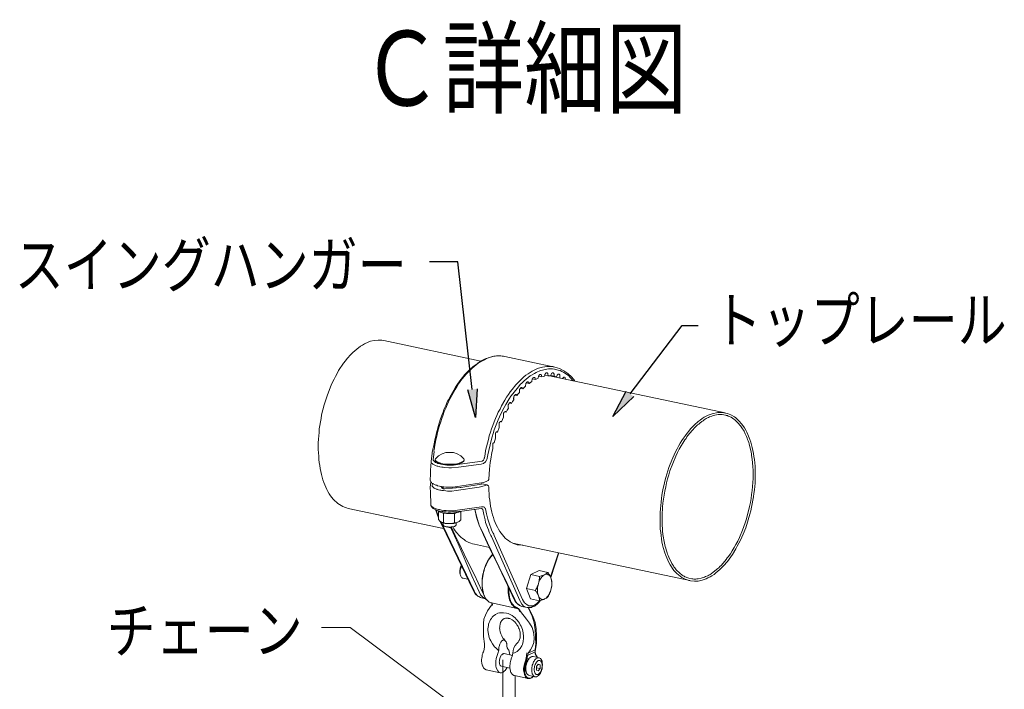
# Model space of a CAD drawing. Extents: x 0 to 8400, y 0 to 5940.
# Drawn here: x 6862 to 7652, y 2418 to 2955 of the extents above; entities that cross this region are included whole.
import ezdxf
from ezdxf.enums import TextEntityAlignment as Align

# ---------------------------------------------------------------- set-up
doc = ezdxf.new("R2010")
doc.units = 0
doc.header["$LTSCALE"] = 10
doc.header["$MEASUREMENT"] = 0
doc.layers.add('D-STR', color=1, linetype='CONTINUOUS', lineweight=15)
doc.layers.add('D-STR-HTXT', color=7, linetype='CONTINUOUS')
doc.layers.add('D-TTL-TXT', color=7, linetype='CONTINUOUS')
doc.styles.add('STYLE_1.8', font='romans.shx', dxfattribs={"width": 0.8, "height": 1.8, "bigfont": 'bigfont.shx'})
doc.styles.add('STYLE_3.0', font='romans.shx', dxfattribs={"width": 0.8, "height": 3, "bigfont": 'bigfont.shx'})

msp = doc.modelspace()

# ---------------------------------------------------------------- hatches: boundary and pattern name
at = {"layer": 'D-STR-HTXT'}
for points in [[(7228.66, 2659.1), (7227.45, 2636.14), (7221.15, 2658.29)], [(7354.49, 2652.88), (7337.62, 2637.03), (7348.39, 2657.35)]]:
    msp.add_hatch(color=256, dxfattribs=at).paths.add_polyline_path(points)

# ---------------------------------------------------------------- linework, layer by layer
at = {"layer": 'D-STR', "lineweight": 9}
for points in [[(7153.77, 2697.78), (7152.25, 2698.12), (7150.72, 2698.29), (7149.2, 2698.29), (7146.15, 2697.95), (7143.1, 2697.28), (7141.41, 2696.6), (7138.36, 2695.24), (7136.67, 2694.23), (7135.14, 2693.38), (7132.1, 2691.01), (7129.05, 2688.3), (7127.53, 2686.78), (7124.48, 2683.39), (7123.12, 2681.7), (7121.6, 2679.83), (7117.54, 2673.74), (7116.35, 2671.54), (7115.16, 2669.17), (7113.98, 2666.96), (7112.79, 2664.43), (7111.61, 2662.06), (7108.56, 2654.43), (7106.02, 2646.31), (7103.99, 2638.18), (7103.48, 2635.3), (7102.97, 2632.59), (7102.63, 2629.71), (7102.13, 2627), (7101.96, 2624.12), (7101.62, 2621.41), (7101.45, 2618.71), (7101.28, 2615.83), (7101.28, 2610.58), (7101.62, 2605.16), (7101.79, 2602.62), (7102.13, 2600.08), (7102.46, 2597.71), (7102.8, 2595.34), (7103.82, 2590.6), (7104.33, 2588.39), (7105, 2586.19), (7105.68, 2584.16), (7106.53, 2582.13), (7108.22, 2578.4), (7109.07, 2576.71), (7110.08, 2575.02), (7111.1, 2573.49), (7112.29, 2572.14), (7113.3, 2570.78), (7114.49, 2569.43), (7115.84, 2568.41), (7117.03, 2567.23), (7118.38, 2566.38), (7119.57, 2565.53), (7121.09, 2564.86), (7122.44, 2564.18), (7123.8, 2563.84), (7125.32, 2563.33)], [(7153.77, 2697.78), (7231.67, 2681.36)], [(7250.97, 2685.08), (7249.95, 2685.25), (7249.28, 2685.42), (7248.77, 2685.42), (7247.75, 2685.59), (7244.37, 2685.59), (7243.18, 2685.42), (7242.67, 2685.42), (7242.16, 2685.25), (7240.98, 2685.08), (7238.61, 2684.41), (7237.59, 2684.07), (7236.41, 2683.56), (7235.22, 2683.22), (7234.21, 2682.71), (7233.02, 2682.03), (7231.84, 2681.53), (7230.82, 2680.85), (7229.63, 2680), (7228.62, 2679.33), (7226.25, 2677.63), (7225.23, 2676.79), (7224.21, 2675.77), (7223.03, 2674.92), (7222.01, 2673.74), (7219.98, 2671.71), (7218.97, 2670.52), (7217.78, 2669.33), (7216.93, 2668.15), (7215.92, 2666.8), (7214.9, 2665.61), (7212.87, 2662.9), (7212.02, 2661.38), (7211.01, 2660.02), (7206.77, 2652.4), (7205.93, 2650.71), (7205.08, 2649.18), (7203.56, 2645.8), (7202.71, 2644.11), (7202.03, 2642.24), (7201.36, 2640.55), (7200.68, 2638.69), (7199.32, 2635.13), (7198.14, 2631.57), (7197.12, 2627.85), (7196.61, 2625.82), (7196.11, 2623.96), (7195.26, 2620.23), (7194.75, 2618.2), (7194.41, 2616.33), (7193.74, 2612.44)], [(7244.54, 2685.59), (7243.01, 2685.25), (7241.32, 2685.08), (7237.93, 2684.07), (7236.24, 2683.39), (7234.54, 2682.54), (7233.02, 2681.7), (7229.63, 2679.66), (7227.94, 2678.48), (7226.25, 2677.13), (7224.72, 2675.6), (7223.03, 2674.08), (7219.81, 2670.86), (7216.76, 2667.13), (7215.24, 2665.1), (7213.89, 2663.07), (7212.36, 2660.87), (7211.01, 2658.67), (7208.3, 2653.93), (7207.11, 2651.39), (7205.76, 2648.85), (7204.57, 2646.31), (7203.56, 2643.77), (7202.37, 2641.06), (7201.36, 2638.35), (7200.34, 2635.47), (7199.49, 2632.76), (7198.48, 2629.88), (7197.8, 2627), (7196.95, 2624.12), (7196.27, 2621.08), (7195.6, 2618.2), (7195.09, 2615.32), (7194.58, 2612.27)], [(7250.97, 2685.08), (7249.44, 2685.42), (7247.75, 2685.59)], [(7290.93, 2676.62), (7250.97, 2685.08)], [(7290.93, 2676.62), (7289.41, 2676.95), (7287.71, 2677.13), (7284.5, 2677.13), (7282.97, 2676.79), (7281.28, 2676.62), (7277.89, 2675.6), (7276.2, 2674.92), (7274.51, 2674.08), (7272.98, 2673.23), (7269.6, 2671.2), (7267.9, 2670.01), (7266.21, 2668.66), (7264.69, 2667.13), (7262.99, 2665.61), (7259.77, 2662.39), (7256.73, 2658.67), (7255.2, 2656.63), (7253.85, 2654.6), (7252.32, 2652.4), (7250.97, 2650.2), (7248.26, 2645.46), (7247.07, 2642.92), (7245.72, 2640.38), (7244.54, 2637.84), (7243.52, 2635.3), (7242.33, 2632.59), (7241.32, 2629.88), (7240.3, 2627), (7239.45, 2624.29), (7238.44, 2621.41), (7237.76, 2618.53), (7236.91, 2615.66), (7236.24, 2612.61), (7235.56, 2609.73), (7235.05, 2606.85), (7234.54, 2603.8)], [(7305.83, 2665.61), (7303.46, 2668.32), (7302.28, 2669.51), (7299.57, 2671.54), (7298.21, 2672.38), (7296.69, 2673.06), (7295.34, 2673.74), (7293.81, 2674.25), (7290.76, 2674.92), (7289.24, 2675.09), (7286.02, 2675.09), (7284.5, 2674.92), (7281.11, 2674.25), (7279.59, 2673.74), (7276.2, 2672.38), (7274.68, 2671.54), (7271.29, 2669.51), (7269.77, 2668.32), (7268.07, 2666.96), (7266.55, 2665.61), (7264.85, 2664.09), (7263.33, 2662.56), (7261.81, 2660.87), (7257.24, 2655.28), (7255.88, 2653.25), (7254.36, 2651.05), (7251.65, 2646.65), (7250.46, 2644.27), (7249.11, 2641.9), (7246.74, 2636.82), (7245.72, 2634.28), (7244.54, 2631.74), (7242.5, 2626.33), (7241.66, 2623.45), (7240.81, 2620.74), (7239.96, 2617.86), (7237.25, 2606.34), (7236.74, 2603.46)], [(7280.6, 2668.66), (7280.6, 2669.17), (7280.43, 2669.67), (7280.43, 2670.01), (7280.26, 2670.35), (7279.93, 2670.69), (7279.08, 2670.69), (7278.57, 2670.18), (7278.4, 2669.84), (7278.06, 2669.51), (7277.89, 2669.17), (7277.89, 2668.66), (7277.72, 2668.15), (7277.72, 2667.64)], [(7285.51, 2669.67), (7285.68, 2670.01), (7285.51, 2670.52), (7285.51, 2670.86), (7285.34, 2671.37), (7285.34, 2671.54), (7285.01, 2671.88), (7284.84, 2671.88), (7284.67, 2672.05), (7284.33, 2672.05), (7283.99, 2671.88), (7283.48, 2671.37), (7283.31, 2671.03), (7283.14, 2670.69), (7282.97, 2670.18), (7282.8, 2669.67), (7282.8, 2669.33), (7281.62, 2669), (7280.6, 2668.66)], [(7285.51, 2669.67), (7282.97, 2670.18)], [(7287.71, 2669.67), (7285.51, 2669.67)], [(7286.87, 2669.67), (7427.75, 2639.87)], [(7290.42, 2669.33), (7290.42, 2669.84), (7290.59, 2670.18), (7290.42, 2670.69), (7290.42, 2671.03), (7290.09, 2671.71), (7289.75, 2672.05), (7289.24, 2672.05), (7288.9, 2671.88), (7288.73, 2671.54), (7288.39, 2671.37), (7288.22, 2671.03), (7288.05, 2670.52), (7287.88, 2670.18), (7287.71, 2669.67)], [(7292.46, 2668.83), (7287.71, 2669.84)], [(7290.42, 2669.33), (7287.88, 2669.84)], [(7307.02, 2665.44), (7304.65, 2668.49), (7301.6, 2671.37), (7298.38, 2673.57), (7294.83, 2675.43), (7290.93, 2676.62)], [(7295, 2667.98), (7295.17, 2668.32), (7295.17, 2669.67), (7295, 2670.01), (7295, 2670.35), (7294.83, 2670.69), (7294.49, 2670.86), (7293.81, 2670.86), (7293.47, 2670.69), (7293.3, 2670.35), (7292.96, 2670.01), (7292.63, 2669.33), (7292.46, 2668.83)], [(7270.44, 2663.41), (7270.27, 2663.75), (7270.27, 2664.25), (7270.1, 2664.43), (7269.77, 2664.59), (7269.6, 2664.76), (7269.09, 2664.76), (7268.92, 2664.59), (7268.58, 2664.43), (7268.41, 2664.25), (7268.07, 2663.75), (7267.9, 2663.41), (7267.73, 2662.9), (7267.73, 2662.56), (7267.56, 2662.06), (7267.56, 2661.21)], [(7270.44, 2663.41), (7268.07, 2663.92)], [(7275.52, 2666.63), (7275.35, 2667.13), (7275.35, 2667.47), (7275.18, 2667.81), (7275.01, 2667.98), (7274.84, 2668.32), (7274, 2668.32), (7273.83, 2668.15), (7273.49, 2667.98), (7273.15, 2667.3), (7272.98, 2666.8), (7272.81, 2666.46), (7272.64, 2665.95), (7272.64, 2664.93), (7271.46, 2664.25), (7270.44, 2663.41)], [(7275.52, 2666.63), (7272.98, 2667.13)], [(7277.72, 2667.64), (7276.54, 2667.13), (7275.52, 2666.63)], [(7280.6, 2668.66), (7278.06, 2669.33)], [(7292.46, 2668.83), (7291.44, 2669.17), (7290.42, 2669.33)], [(7299.57, 2666.96), (7299.57, 2667.3), (7299.4, 2667.81), (7299.4, 2667.98), (7299.23, 2668.32), (7298.89, 2668.49), (7298.21, 2668.49), (7298.04, 2668.32), (7297.71, 2668.15), (7297.54, 2667.81), (7297.2, 2667.47)], [(7260.62, 2653.76), (7260.45, 2654.1), (7260.28, 2654.43), (7260.11, 2654.6), (7259.44, 2654.6), (7259.1, 2654.43), (7258.93, 2654.1), (7258.59, 2653.93), (7258.42, 2653.42), (7258.25, 2653.08), (7258.08, 2652.57), (7258.08, 2652.06), (7257.91, 2651.73), (7257.91, 2651.22), (7258.08, 2650.88), (7258.08, 2650.37)], [(7260.62, 2653.76), (7258.93, 2654.1)], [(7262.65, 2656.3), (7261.64, 2655.11), (7260.62, 2653.76)], [(7265.36, 2659.18), (7265.36, 2659.51), (7265.19, 2659.85), (7265.02, 2660.02), (7264.69, 2660.19), (7264.01, 2660.19), (7263.67, 2659.85), (7263.5, 2659.68), (7263.33, 2659.35), (7262.99, 2659.01), (7262.82, 2658.5), (7262.82, 2657.99), (7262.65, 2657.65), (7262.65, 2656.3)], [(7265.36, 2659.18), (7263.33, 2659.51)], [(7267.56, 2661.21), (7266.55, 2660.19), (7265.36, 2659.18)], [(7256.22, 2647.49), (7256.05, 2647.83), (7255.88, 2648), (7255.54, 2648.17), (7255.03, 2648.17), (7254.86, 2648), (7254.53, 2647.83), (7254.36, 2647.49), (7254.02, 2647.15), (7253.85, 2646.65), (7253.68, 2646.31), (7253.68, 2645.8), (7253.51, 2645.29), (7253.51, 2644.44), (7253.85, 2643.77)], [(7256.22, 2647.49), (7254.7, 2647.83)], [(7258.08, 2650.37), (7257.07, 2649.02), (7256.22, 2647.49)], [(7251.98, 2640.55), (7251.65, 2640.89), (7251.14, 2640.89), (7250.8, 2640.72), (7250.63, 2640.55), (7250.29, 2640.38), (7250.12, 2640.04), (7249.95, 2639.53)], [(7249.95, 2639.53), (7249.95, 2636.32)], [(7251.98, 2640.55), (7250.8, 2640.72)], [(7253.85, 2643.77), (7252.83, 2642.07), (7251.98, 2640.55)], [(7375.43, 2557.24), (7375.43, 2549.28), (7375.6, 2546.57), (7375.94, 2544.03), (7376.28, 2541.49), (7376.61, 2538.95), (7376.95, 2536.58), (7377.46, 2534.21), (7377.97, 2532.01), (7379.32, 2527.6), (7380, 2525.57), (7380.85, 2523.54), (7382.54, 2519.81), (7383.56, 2518.12), (7386.61, 2513.55), (7387.79, 2512.19), (7388.98, 2511.01), (7390.33, 2509.99), (7391.52, 2508.98), (7392.87, 2507.96), (7395.58, 2506.61), (7397.1, 2506.1), (7398.46, 2505.59), (7399.98, 2505.25), (7403.03, 2504.91), (7404.55, 2504.91), (7406.08, 2505.08), (7409.13, 2505.76), (7410.82, 2506.27), (7412.34, 2506.78), (7413.87, 2507.62), (7415.56, 2508.47), (7417.09, 2509.32), (7418.78, 2510.33), (7420.3, 2511.52), (7423.35, 2514.23), (7426.4, 2517.27), (7429.45, 2520.66), (7432.16, 2524.39), (7433.51, 2526.42), (7436.22, 2530.82), (7437.41, 2533.02), (7438.76, 2535.39), (7439.94, 2537.76), (7440.96, 2540.13), (7442.15, 2542.67), (7444.18, 2547.76), (7447.57, 2558.59), (7448.24, 2561.3), (7448.92, 2564.18), (7449.43, 2566.89), (7449.94, 2569.77), (7450.44, 2572.48), (7450.78, 2575.35), (7451.12, 2578.06), (7451.46, 2580.94), (7451.63, 2583.65), (7451.8, 2586.53), (7451.8, 2594.66), (7451.63, 2597.2), (7451.46, 2599.91), (7451.12, 2602.45), (7450.78, 2604.99), (7450.44, 2607.36), (7449.94, 2609.73), (7449.43, 2612.1), (7448.92, 2614.3), (7448.24, 2616.5), (7447.57, 2618.53), (7445.87, 2622.6), (7445.03, 2624.46), (7444.18, 2626.15), (7443.16, 2627.85), (7441.13, 2630.9), (7438.76, 2633.61), (7437.57, 2634.62), (7436.22, 2635.81), (7435.04, 2636.66), (7432.33, 2638.35), (7430.8, 2638.85), (7429.45, 2639.36), (7427.92, 2639.7), (7426.57, 2640.04), (7425.04, 2640.21), (7421.83, 2640.21), (7417.25, 2639.19), (7415.56, 2638.69), (7414.04, 2638.01), (7412.51, 2637.16), (7410.82, 2636.32), (7409.3, 2635.3), (7407.6, 2634.11), (7406.08, 2632.93), (7403.03, 2630.22), (7399.98, 2627.17), (7398.46, 2625.31), (7397.1, 2623.62), (7395.75, 2621.75), (7394.23, 2619.72), (7392.87, 2617.69), (7391.69, 2615.49), (7390.33, 2613.29), (7389.14, 2611.08), (7387.96, 2608.71), (7386.77, 2606.17), (7385.59, 2603.8), (7383.56, 2598.72), (7382.54, 2596.01), (7381.7, 2593.47), (7380, 2588.05), (7379.32, 2585.18), (7378.65, 2582.47), (7377.97, 2579.59), (7377.46, 2576.88), (7376.95, 2574), (7376.61, 2571.29), (7376.28, 2568.41), (7375.94, 2565.7), (7375.77, 2562.83), (7375.6, 2560.12), (7375.43, 2557.24)], [(7377.12, 2557.75), (7377.12, 2551.48), (7377.46, 2545.38), (7377.8, 2542.33), (7378.14, 2539.63), (7378.48, 2538.1), (7378.65, 2536.75), (7379.66, 2532.68), (7380, 2531.5), (7380.34, 2530.14), (7381.02, 2527.77), (7381.53, 2526.59), (7381.86, 2525.4), (7382.37, 2524.22), (7384.91, 2519.14), (7385.42, 2518.29), (7386.1, 2517.27), (7386.61, 2516.43), (7387.28, 2515.58), (7387.96, 2514.9), (7388.47, 2514.06), (7391.18, 2511.35), (7393.21, 2509.82), (7394.06, 2509.32), (7394.73, 2508.98), (7395.41, 2508.47), (7396.26, 2508.13), (7396.94, 2507.79), (7397.78, 2507.62), (7398.46, 2507.28), (7401, 2506.78), (7401.68, 2506.78), (7402.52, 2506.61), (7404.22, 2506.61), (7405.06, 2506.78), (7405.91, 2506.78), (7408.45, 2507.28), (7410.14, 2507.96), (7410.99, 2508.13), (7412.01, 2508.64), (7413.7, 2509.32), (7414.54, 2509.82), (7415.56, 2510.33), (7416.41, 2510.84), (7418.1, 2512.19), (7419.12, 2512.87), (7420.81, 2514.23), (7421.66, 2515.07), (7422.5, 2515.75), (7423.52, 2516.6), (7424.37, 2517.61), (7426.06, 2519.31), (7428.6, 2522.36), (7429.28, 2523.54), (7430.12, 2524.55), (7431.82, 2526.93), (7433.34, 2529.3), (7434.87, 2531.84), (7436.22, 2534.38), (7437.74, 2537.09), (7439.1, 2539.96), (7441.47, 2545.72), (7442.65, 2548.77), (7443.67, 2551.82), (7444.69, 2555.03), (7447.23, 2564.69), (7447.9, 2567.91), (7448.41, 2571.12), (7448.92, 2574.51), (7449.43, 2577.73), (7449.6, 2580.94), (7449.94, 2584.16), (7450.11, 2587.38), (7450.11, 2593.64), (7449.94, 2596.86), (7449.6, 2599.74), (7449.43, 2602.79), (7448.92, 2605.67), (7448.75, 2607.02), (7448.41, 2608.38), (7448.24, 2609.73), (7447.23, 2613.79), (7446.89, 2614.98), (7446.55, 2616.16), (7446.04, 2617.35), (7445.7, 2618.53), (7445.2, 2619.72), (7444.86, 2620.91), (7444.35, 2621.92), (7443.84, 2623.11), (7442.82, 2625.14), (7442.32, 2625.99), (7441.64, 2627), (7441.13, 2627.85), (7440.45, 2628.7), (7439.94, 2629.54), (7439.27, 2630.39), (7438.59, 2631.07), (7438.08, 2631.74), (7436.05, 2633.78), (7435.37, 2634.28), (7434.53, 2634.79), (7432.5, 2636.32), (7431.65, 2636.66), (7430.97, 2636.99), (7430.12, 2637.33), (7429.45, 2637.67), (7428.6, 2637.84), (7427.92, 2638.01), (7425.38, 2638.52), (7422.17, 2638.52), (7417.93, 2637.67), (7416.92, 2637.33), (7415.22, 2636.66), (7414.38, 2636.15), (7413.53, 2635.81), (7412.51, 2635.3), (7410.82, 2634.28), (7409.97, 2633.61), (7408.96, 2633.1), (7407.26, 2631.74), (7406.42, 2630.9), (7405.57, 2630.22), (7404.55, 2629.37), (7402.86, 2627.68), (7402.01, 2626.66), (7401.17, 2625.82), (7397.78, 2621.75), (7396.94, 2620.57), (7396.26, 2619.38), (7395.41, 2618.37), (7390.84, 2610.75), (7389.48, 2608.04), (7388.13, 2605.16), (7385.76, 2599.4), (7383.39, 2593.31), (7382.54, 2590.09), (7381.53, 2587.04), (7380.68, 2583.82), (7380, 2580.61), (7379.32, 2577.22), (7378.31, 2570.78), (7377.8, 2567.4), (7377.46, 2564.18), (7377.12, 2557.75)], [(7249.95, 2636.32), (7249.11, 2634.62), (7248.26, 2632.76), (7247.92, 2633.1), (7247.58, 2633.1), (7247.24, 2632.76), (7246.91, 2632.59), (7246.74, 2632.25), (7246.4, 2631.91)], [(7246.4, 2631.91), (7246.4, 2628.19)], [(7248.26, 2632.76), (7247.41, 2632.93)], [(7245.04, 2624.46), (7244.87, 2624.63), (7244.37, 2624.63), (7244.03, 2624.46), (7243.86, 2624.12), (7243.52, 2623.78)], [(7243.52, 2623.78), (7243.52, 2619.72)], [(7245.04, 2624.46), (7244.54, 2624.63)], [(7246.4, 2628.19), (7245.04, 2624.46)], [(7242.5, 2615.83), (7241.66, 2615.83), (7241.49, 2615.49), (7241.32, 2615.32)], [(7241.32, 2615.32), (7241.32, 2610.92)], [(7243.52, 2619.72), (7243.01, 2617.86), (7242.5, 2615.83)], [(7191.87, 2601.09), (7192.55, 2607.36)], [(7193.74, 2612.44), (7193.57, 2611.76), (7192.55, 2608.21)], [(7192.55, 2607.36), (7192.55, 2608.21)], [(7194.24, 2608.71), (7193.57, 2602.45)], [(7194.41, 2611.59), (7194.07, 2609.56), (7194.24, 2608.71)], [(7194.41, 2611.59), (7194.41, 2611.93), (7194.58, 2612.27)], [(7217.78, 2603.3), (7215.58, 2605.5), (7212.7, 2607.02), (7209.82, 2608.04), (7206.77, 2608.21), (7203.56, 2608.04), (7200.68, 2607.02), (7197.8, 2605.5), (7195.6, 2603.3)], [(7241.32, 2610.92), (7240.64, 2608.21), (7239.62, 2602.79), (7239.29, 2600.08), (7238.95, 2597.37), (7238.61, 2594.83), (7238.1, 2586.7)], [(7191.03, 2586.53), (7191.2, 2590.09), (7191.36, 2593.81), (7191.7, 2597.37), (7191.87, 2600.75)], [(7191.87, 2601.09), (7191.87, 2600.25), (7192.21, 2599.57), (7192.55, 2599.4), (7193.23, 2598.72), (7193.74, 2598.55), (7194.24, 2598.22), (7194.75, 2598.05), (7195.26, 2597.71), (7195.94, 2597.54), (7196.61, 2597.2), (7197.29, 2597.03), (7198.14, 2596.86), (7198.81, 2596.69), (7200.51, 2596.35), (7201.52, 2596.35), (7202.37, 2596.18), (7206.1, 2595.84), (7208.13, 2595.84), (7213.72, 2596.35)], [(7193.57, 2602.45), (7193.57, 2601.94), (7193.74, 2601.6), (7193.9, 2601.43), (7194.07, 2601.09), (7194.41, 2600.93), (7194.75, 2600.59), (7195.09, 2600.42), (7195.43, 2600.08), (7196.44, 2599.74), (7197.12, 2599.4), (7197.63, 2599.23), (7199.66, 2598.72), (7201.19, 2598.38), (7202.71, 2598.22), (7204.4, 2598.05), (7209.65, 2598.05), (7213.04, 2598.38)], [(7195.6, 2603.3), (7195.26, 2602.96), (7195.09, 2602.62)], [(7195.09, 2602.62), (7195.09, 2601.77), (7195.26, 2601.43), (7195.6, 2600.93), (7196.61, 2600.25), (7197.12, 2600.08), (7197.97, 2599.74), (7198.64, 2599.4), (7199.66, 2599.23), (7200.51, 2599.06), (7201.52, 2598.72), (7202.71, 2598.72), (7203.73, 2598.56), (7204.91, 2598.56), (7206.1, 2598.38), (7208.47, 2598.38), (7209.65, 2598.56), (7210.67, 2598.72), (7211.85, 2598.72), (7212.87, 2599.06), (7213.72, 2599.23), (7214.73, 2599.4), (7215.41, 2599.74), (7216.26, 2599.91), (7217.78, 2600.93), (7218.12, 2601.26), (7218.29, 2601.77), (7218.29, 2602.62)], [(7195.09, 2602.28), (7195.43, 2601.6), (7196.11, 2600.93), (7196.61, 2600.59), (7197.97, 2599.91), (7198.81, 2599.74), (7199.66, 2599.4), (7202.71, 2598.89), (7203.9, 2598.72), (7209.65, 2598.72), (7210.84, 2598.89), (7213.89, 2599.4), (7214.73, 2599.74), (7215.41, 2599.91), (7216.26, 2600.25), (7217.78, 2601.26), (7218.12, 2601.6), (7218.29, 2601.94)], [(7213.04, 2598.38), (7230.99, 2600.93)], [(7213.72, 2596.35), (7231.84, 2598.89)], [(7218.12, 2603.13), (7217.78, 2603.3)], [(7218.29, 2602.62), (7218.12, 2603.13)], [(7230.99, 2600.93), (7232.68, 2601.26)], [(7231.84, 2598.89), (7233.7, 2599.4)], [(7232.68, 2601.26), (7233.7, 2601.94), (7234.37, 2603.13)], [(7233.7, 2599.4), (7235.56, 2600.59), (7236.58, 2602.45)], [(7234.37, 2603.13), (7234.37, 2603.46), (7234.54, 2603.8)], [(7236.58, 2602.45), (7236.74, 2602.96), (7236.74, 2603.46)], [(7212.87, 2580.94), (7211.18, 2580.61), (7209.31, 2580.43), (7203.73, 2580.43), (7202.03, 2580.61), (7200.17, 2580.94), (7199.32, 2580.94), (7198.64, 2581.11), (7196.95, 2581.45), (7196.27, 2581.79), (7195.6, 2581.96), (7195.09, 2582.13), (7194.41, 2582.47), (7193.9, 2582.81), (7193.4, 2582.98), (7193.06, 2583.15), (7192.89, 2583.31), (7192.38, 2583.65), (7192.04, 2584.16), (7191.7, 2584.5), (7191.36, 2585.01), (7191.03, 2586.02), (7191.03, 2586.53)], [(7191.53, 2584.67), (7191.03, 2580.1), (7191.03, 2579.93)], [(7192.72, 2581.62), (7192.89, 2583.31)], [(7212.87, 2580.94), (7233.7, 2584.16)], [(7232, 2582.81), (7215.75, 2579.93)], [(7232, 2582.81), (7232.34, 2582.98), (7232.68, 2582.98)], [(7236.58, 2582.13), (7232.68, 2582.98)], [(7233.7, 2584.16), (7236.07, 2584.84), (7236.91, 2585.35)], [(7236.91, 2585.35), (7237.59, 2585.68), (7237.76, 2585.86), (7237.93, 2586.19), (7238.1, 2586.36), (7238.1, 2586.7)], [(7238.1, 2586.7), (7238.27, 2586.7)], [(7191.7, 2566.38), (7191.53, 2569.6), (7191.36, 2572.98), (7191.2, 2576.37), (7191.03, 2579.93)], [(7192.72, 2581.62), (7192.72, 2581.11), (7192.89, 2580.77), (7193.06, 2580.61), (7193.9, 2579.76), (7194.24, 2579.59), (7194.75, 2579.25), (7196.27, 2578.74), (7196.78, 2578.4), (7198.81, 2577.9), (7199.49, 2577.9), (7200.34, 2577.73), (7201.86, 2577.56), (7203.56, 2577.39), (7205.08, 2577.22), (7208.47, 2577.22), (7211.85, 2577.56), (7230.48, 2580.27)], [(7200.68, 2579.59), (7199.83, 2580.94)], [(7200.68, 2579.59), (7200.85, 2579.42), (7201.02, 2579.42), (7201.19, 2579.25), (7201.35, 2579.25), (7201.69, 2579.08), (7202.71, 2579.08)], [(7200.85, 2580.77), (7200.85, 2579.42)], [(7201.35, 2579.25), (7201.35, 2580.77), (7201.52, 2579.76)], [(7201.52, 2580.61), (7201.52, 2579.25)], [(7215.24, 2579.93), (7202.71, 2579.08)], [(7211.85, 2580.77), (7211.85, 2579.76)], [(7215.24, 2579.93), (7215.75, 2579.93)], [(7230.48, 2580.27), (7235.39, 2581.62)], [(7238.1, 2580.27), (7237.76, 2581.45), (7236.58, 2582.13), (7235.39, 2581.62)], [(7238.1, 2580.27), (7238.1, 2577.56), (7238.27, 2575.02), (7238.44, 2572.31), (7238.78, 2569.77), (7239.12, 2567.4), (7239.45, 2565.03), (7240.47, 2560.28), (7241.15, 2558.08), (7241.83, 2556.05), (7242.5, 2553.85), (7243.18, 2551.99), (7244.03, 2550.13), (7245.04, 2548.26), (7245.89, 2546.57), (7246.91, 2544.88), (7247.92, 2543.52), (7249.11, 2542), (7250.12, 2540.81), (7251.31, 2539.46), (7252.66, 2538.44), (7253.85, 2537.43), (7255.2, 2536.58), (7257.91, 2535.22), (7259.44, 2534.72), (7260.79, 2534.21), (7265.36, 2533.7)], [(7125.32, 2563.33), (7201.86, 2547.25)], [(7212.7, 2560.62), (7211.01, 2560.46), (7209.14, 2560.46), (7207.45, 2560.28), (7205.59, 2560.28), (7203.9, 2560.46), (7202.03, 2560.62), (7201.19, 2560.79), (7200.51, 2560.79), (7198.81, 2561.13), (7196.78, 2561.64), (7196.11, 2561.98), (7195.6, 2562.15), (7194.92, 2562.49), (7194.41, 2562.65), (7193.4, 2563.33), (7192.38, 2564.35), (7192.04, 2564.86), (7191.87, 2565.03), (7191.87, 2565.36), (7191.7, 2565.53), (7191.7, 2566.38)], [(7213.04, 2561.81), (7211.34, 2561.64), (7209.48, 2561.47), (7205.76, 2561.47), (7203.9, 2561.64), (7202.03, 2561.64), (7200.17, 2561.98), (7199.32, 2562.15), (7198.64, 2562.32), (7197.8, 2562.49), (7195.77, 2562.99), (7195.09, 2563.33), (7194.58, 2563.5), (7193.9, 2563.67), (7193.57, 2564.01), (7193.06, 2564.35), (7192.72, 2564.52), (7191.87, 2565.36), (7191.7, 2565.7)], [(7195.26, 2562.32), (7197.8, 2555.71)], [(7195.94, 2561.98), (7196.44, 2560.28), (7197.8, 2556.9)], [(7197.46, 2561.47), (7197.8, 2561.13), (7198.14, 2560.96), (7199.15, 2560.28), (7200.51, 2559.95), (7201.35, 2559.61), (7202.2, 2559.44), (7203.22, 2559.44), (7204.06, 2559.27), (7205.08, 2559.27), (7206.1, 2559.1), (7207.11, 2559.1), (7208.13, 2559.27), (7209.14, 2559.27), (7210.16, 2559.44), (7211.01, 2559.44), (7211.85, 2559.61), (7212.7, 2559.95), (7214.05, 2560.28)], [(7197.8, 2561.3), (7197.8, 2554.36)], [(7201.19, 2559.78), (7201.36, 2559.44), (7201.69, 2559.1)], [(7201.69, 2559.1), (7203.05, 2559.44)], [(7201.69, 2559.1), (7201.69, 2551.82)], [(7209.31, 2559.27), (7209.82, 2559.1), (7210.67, 2558.93), (7211.34, 2559.61)], [(7215.58, 2561.13), (7215.58, 2554.02), (7214.9, 2553.34), (7214.22, 2552.83), (7213.72, 2552.5), (7213.04, 2552.16), (7212.53, 2551.99), (7211.85, 2551.82), (7211.34, 2551.65), (7210.67, 2551.65)], [(7212.7, 2560.62), (7229.97, 2562.99)], [(7213.04, 2561.81), (7230.48, 2564.18)], [(7214.06, 2560.28), (7214.06, 2560.96)], [(7214.73, 2560.62), (7214.06, 2560.79)], [(7214.73, 2560.62), (7215.07, 2560.79), (7215.41, 2561.13)], [(7214.73, 2560.96), (7214.73, 2560.62)], [(7226.76, 2562.65), (7228.28, 2556.22), (7230.31, 2549.95), (7233.02, 2543.86)], [(7226.92, 2562.65), (7228.45, 2556.22), (7230.48, 2549.79), (7233.19, 2543.86)], [(7229.97, 2562.99), (7231.84, 2563.33), (7232.17, 2563.33)], [(7230.48, 2564.18), (7232.34, 2564.52)], [(7233.19, 2562.49), (7232.85, 2562.99), (7232.17, 2563.33)], [(7232.34, 2564.52), (7233.87, 2564.52), (7234.37, 2564.35), (7234.71, 2564.18), (7234.88, 2563.84), (7235.22, 2563.33), (7235.39, 2562.99)], [(7233.19, 2562.49), (7234.04, 2558.42)], [(7235.39, 2562.99), (7236.24, 2558.93)], [(7201.69, 2551.82), (7201.19, 2551.99), (7200.68, 2551.99), (7200.17, 2552.16), (7199.66, 2552.5), (7199.32, 2552.83), (7198.81, 2553.17), (7197.97, 2554.02), (7197.8, 2554.36)], [(7200.68, 2549.45), (7198.81, 2553.17)], [(7199.66, 2552.5), (7200.68, 2550.63)], [(7199.83, 2551.14), (7200.17, 2550.8), (7200.34, 2550.8), (7200.68, 2550.63)], [(7200.34, 2552.16), (7200.17, 2552.16)], [(7200.34, 2552.16), (7200.85, 2551.99), (7201.52, 2551.65), (7202.37, 2551.48), (7203.05, 2551.31), (7203.9, 2551.31), (7204.74, 2551.14), (7208.47, 2551.14), (7209.31, 2551.31), (7210.16, 2551.31), (7211.01, 2551.48), (7211.68, 2551.65), (7212.36, 2551.99), (7213.04, 2552.16)], [(7201.52, 2551.65), (7201.52, 2549.79), (7201.69, 2549.45), (7202.37, 2549.11), (7202.88, 2548.77), (7203.39, 2548.77), (7204.74, 2548.43), (7205.59, 2548.43), (7206.27, 2548.26), (7207.11, 2548.26), (7207.79, 2548.43), (7208.47, 2548.43), (7209.31, 2548.6), (7209.82, 2548.6), (7210.5, 2548.77), (7210.84, 2549.11), (7211.34, 2549.28), (7211.51, 2549.45), (7211.68, 2549.79), (7211.85, 2549.95)], [(7205.08, 2551.14), (7204.06, 2551.31), (7202.88, 2551.48), (7202.37, 2551.65), (7201.69, 2551.82)], [(7210.67, 2551.65), (7209.99, 2551.48), (7209.31, 2551.48), (7208.3, 2551.31), (7207.11, 2551.14)], [(7210.67, 2558.93), (7210.67, 2551.65)], [(7211.85, 2551.82), (7211.85, 2549.95)], [(7213.04, 2552.16), (7213.21, 2552.16)], [(7234.04, 2558.42), (7235.05, 2554.02), (7235.56, 2551.99), (7236.91, 2547.92), (7237.76, 2546.06), (7238.44, 2544.2), (7239.28, 2542.51)], [(7236.24, 2558.93), (7236.74, 2556.9), (7237.25, 2554.7), (7238.61, 2550.63), (7239.96, 2546.91), (7240.64, 2545.21), (7241.49, 2543.52)], [(7201.52, 2548.94), (7201.02, 2549.79), (7200.68, 2550.63), (7201.52, 2550.46)], [(7200.68, 2549.45), (7225.57, 2497.63)], [(7200.68, 2549.45), (7201.02, 2549.11), (7201.19, 2549.11), (7201.52, 2548.94)], [(7226.25, 2497.12), (7201.52, 2548.94)], [(7201.52, 2548.94), (7207.62, 2547.76)], [(7207.28, 2548.26), (7207.62, 2547.76), (7208.13, 2547.76), (7208.13, 2547.92)], [(7230.31, 2496.28), (7224.55, 2509.15), (7213.38, 2534.88), (7207.62, 2547.76)], [(7208.13, 2547.92), (7207.96, 2548.43)], [(7232.51, 2497.12), (7229.63, 2503.56), (7226.59, 2509.99), (7220.32, 2522.52), (7214.22, 2535.22), (7211.18, 2541.49), (7208.13, 2547.92)], [(7209.14, 2548.6), (7210.16, 2546.91), (7211.18, 2545.38), (7212.19, 2544.03), (7214.56, 2541.32), (7215.75, 2540.13), (7216.93, 2539.12), (7218.29, 2538.27), (7219.47, 2537.25), (7222.18, 2535.9), (7223.71, 2535.39), (7225.06, 2534.88), (7226.59, 2534.55)], [(7233.87, 2542.17), (7233.02, 2543.86)], [(7233.19, 2543.86), (7233.02, 2543.86)], [(7233.19, 2543.86), (7234.04, 2542.17), (7233.87, 2542.17)], [(7242.33, 2541.66), (7242, 2542.67), (7241.49, 2543.52)], [(7258.08, 2490.69), (7255.2, 2497.12), (7246.06, 2516.43), (7239.79, 2529.3), (7236.74, 2535.73), (7233.87, 2542.17)], [(7234.04, 2542.17), (7237.08, 2535.56), (7240.13, 2529.13), (7246.4, 2516.09), (7252.83, 2503.05), (7258.93, 2490.18)], [(7240.13, 2540.81), (7239.79, 2541.66), (7239.29, 2542.51)], [(7240.13, 2540.81), (7262.99, 2489.33)], [(7265.19, 2490.18), (7242.33, 2541.66)], [(7257.4, 2535.39), (7399.31, 2505.42)], [(7238.61, 2532.01), (7226.59, 2534.55)], [(7293.98, 2527.6), (7287.54, 2508.3)], [(7287.71, 2507.96), (7294.32, 2527.6)], [(7240.13, 2487.47), (7238.44, 2488.15), (7237.76, 2488.66), (7236.91, 2489.33), (7236.24, 2490.01), (7235.56, 2490.86), (7234.54, 2492.89), (7233.53, 2495.26), (7233.19, 2496.62), (7233.02, 2497.97), (7232.68, 2501.02), (7232.68, 2505.59), (7232.85, 2506.44), (7232.85, 2507.28), (7233.02, 2508.13), (7233.02, 2508.81), (7233.36, 2510.5), (7233.7, 2512.03), (7234.21, 2513.72), (7234.37, 2514.4), (7234.71, 2515.24), (7235.73, 2518.29), (7237.08, 2521), (7237.93, 2522.18), (7238.61, 2523.37), (7239.46, 2524.55), (7240.3, 2525.57), (7241.15, 2526.42)], [(7241.32, 2526.42), (7238.78, 2523.37), (7237.93, 2522.02), (7237.25, 2520.83), (7235.9, 2518.12), (7235.39, 2516.6), (7234.71, 2515.07), (7234.37, 2513.55), (7233.87, 2511.85), (7233.53, 2510.33), (7233.19, 2508.64), (7233.02, 2507.11), (7232.85, 2505.42), (7232.85, 2500.68), (7233.02, 2499.33), (7233.19, 2497.8), (7233.87, 2495.09), (7234.21, 2493.91), (7234.71, 2492.72), (7235.22, 2491.71), (7235.73, 2490.86), (7236.41, 2490.01), (7238.1, 2488.32), (7238.61, 2488.15), (7239.29, 2487.81), (7239.79, 2487.64), (7240.13, 2487.47)], [(7216.09, 2517.44), (7215.41, 2516.09), (7215.24, 2515.41), (7215.07, 2514.56), (7214.9, 2513.89), (7214.9, 2511.69), (7215.24, 2510.33)], [(7216.26, 2517.11), (7215.58, 2515.41), (7215.41, 2514.56), (7215.24, 2513.72), (7215.24, 2512.87), (7215.07, 2512.03), (7215.24, 2511.18), (7215.24, 2510.33), (7215.41, 2509.66), (7215.75, 2508.98), (7215.92, 2508.47), (7216.26, 2507.96), (7216.76, 2507.62), (7217.1, 2507.45), (7217.61, 2507.28)], [(7278.4, 2513.38), (7271.8, 2510.33), (7278.74, 2508.81)], [(7278.4, 2513.38), (7285.34, 2511.85)], [(7278.74, 2508.81), (7280.1, 2509.15), (7281.11, 2509.48), (7282.8, 2510.16), (7283.65, 2510.67), (7284.33, 2511.01), (7284.84, 2511.52), (7285.34, 2511.85)], [(7285.34, 2511.85), (7285.85, 2511.35), (7286.19, 2510.67), (7287.21, 2509.15), (7287.38, 2508.64), (7287.88, 2507.62), (7288.22, 2506.78), (7288.73, 2503.73), (7288.73, 2502.88), (7288.56, 2502.03)], [(7215.24, 2510.33), (7215.58, 2509.32)], [(7221.34, 2506.44), (7217.61, 2507.28)], [(7271.8, 2510.33), (7268.41, 2498.99)], [(7275.52, 2497.46), (7275.86, 2498.14), (7276.37, 2498.99), (7276.71, 2499.66), (7276.88, 2500.34), (7277.55, 2501.7), (7277.89, 2503.05), (7278.23, 2504.23), (7278.57, 2505.76), (7278.57, 2506.44), (7278.74, 2507.11), (7278.74, 2508.81)], [(7282.8, 2510.16), (7282.3, 2509.82), (7281.62, 2509.48), (7281.11, 2508.81), (7280.6, 2508.3), (7280.1, 2507.62), (7279.08, 2505.93), (7278.57, 2504.91), (7278.23, 2504.07), (7277.89, 2503.05), (7277.72, 2501.86), (7277.39, 2500.85), (7277.22, 2499.83), (7277.22, 2495.77), (7277.39, 2494.75), (7277.56, 2493.91), (7278.57, 2491.87), (7279.08, 2491.37), (7279.42, 2490.86), (7279.93, 2490.69), (7280.6, 2490.35), (7282.3, 2490.35), (7282.8, 2490.69), (7283.48, 2491.03), (7283.99, 2491.37), (7285.17, 2492.55), (7285.68, 2493.23), (7286.7, 2494.92), (7287.21, 2495.94), (7287.54, 2496.78), (7287.88, 2497.8), (7288.05, 2498.99), (7288.39, 2500), (7288.56, 2501.02), (7288.56, 2505.08), (7288.39, 2506.1), (7288.05, 2506.94), (7287.88, 2507.62), (7287.21, 2508.98), (7286.19, 2509.99), (7285.68, 2510.16), (7285.17, 2510.5), (7283.48, 2510.5), (7282.8, 2510.16)], [(7225.57, 2497.63), (7227.09, 2494.92), (7229.3, 2492.89), (7232.17, 2491.53)], [(7226.25, 2497.12), (7226.76, 2496.11), (7227.26, 2495.26), (7227.94, 2494.41), (7228.45, 2493.74), (7229.13, 2493.06), (7229.97, 2492.55), (7231.33, 2491.87), (7232.17, 2491.53)], [(7230.31, 2496.28), (7231.5, 2493.91), (7233.36, 2492.21), (7235.56, 2490.86)], [(7232.51, 2497.12), (7233.53, 2495.26)], [(7260.96, 2483.07), (7260.45, 2483.24), (7260.11, 2483.41), (7259.61, 2483.58), (7259.27, 2483.75), (7258.76, 2484.08), (7258.42, 2484.26), (7258.08, 2484.59), (7257.57, 2484.93), (7257.24, 2485.44), (7256.9, 2485.78), (7256.56, 2486.29), (7256.39, 2486.63), (7255.71, 2487.64), (7254.7, 2490.01), (7254.36, 2491.37), (7254.02, 2492.72), (7253.85, 2494.08), (7253.68, 2495.6), (7253.51, 2497.29), (7253.51, 2500.51)], [(7261.3, 2483.41), (7260.96, 2483.58), (7260.45, 2483.75), (7259.44, 2484.26), (7258.93, 2484.59), (7258.25, 2485.1), (7257.57, 2485.95), (7257.07, 2486.63), (7256.39, 2487.64), (7255.88, 2488.66), (7255.54, 2489.67), (7255.03, 2490.86), (7254.7, 2492.21), (7254.19, 2496.28), (7254.02, 2497.8), (7254.19, 2499.33)], [(7271.63, 2490.69), (7268.41, 2498.99), (7275.52, 2497.46)], [(7278.74, 2489.16), (7278.74, 2490.35), (7278.57, 2491.37), (7278.23, 2492.21), (7277.55, 2494.25), (7277.22, 2494.58), (7276.88, 2495.09), (7276.71, 2495.77), (7276.37, 2496.28), (7275.86, 2496.78), (7275.52, 2497.46)], [(7288.56, 2501.36), (7288.39, 2500.51), (7288.22, 2499.15), (7287.88, 2497.8), (7287.38, 2496.62), (7286.87, 2495.26), (7286.19, 2493.91), (7285.85, 2493.06), (7285.34, 2492.38)], [(7235.56, 2490.86), (7232.17, 2491.53)], [(7258.08, 2490.69), (7259.27, 2488.66), (7260.79, 2486.96), (7262.65, 2485.61), (7264.69, 2484.76)], [(7258.93, 2490.18), (7259.77, 2488.32), (7261.13, 2486.79), (7262.82, 2485.44), (7264.69, 2484.76)], [(7262.99, 2489.33), (7263.5, 2488.32), (7264.52, 2486.63), (7265.19, 2485.95), (7265.7, 2485.27), (7266.55, 2484.76), (7267.9, 2484.08), (7268.75, 2483.92), (7264.69, 2484.76)], [(7265.19, 2490.18), (7266.72, 2487.64), (7267.4, 2486.96), (7268.75, 2485.95), (7270.1, 2485.27), (7270.95, 2485.1), (7272.47, 2485.1), (7273.32, 2485.27), (7275.01, 2485.95), (7276.71, 2486.96), (7279.08, 2489.33)], [(7279.76, 2489.5), (7279.08, 2488.83), (7278.57, 2487.98), (7277.89, 2487.47), (7277.22, 2486.79), (7275.18, 2485.27), (7274.51, 2484.93), (7274.17, 2484.59), (7273.83, 2484.59), (7272.98, 2484.26), (7272.31, 2483.92), (7271.63, 2483.92), (7271.29, 2483.75), (7269.43, 2483.75), (7268.75, 2483.92)], [(7271.63, 2490.69), (7278.74, 2489.16)], [(7282.8, 2490.69), (7281.11, 2490.01), (7280.1, 2489.67), (7279.42, 2489.5), (7278.74, 2489.16)], [(7285.34, 2492.38), (7284.33, 2491.37), (7283.65, 2491.03), (7282.8, 2490.69)], [(7236.91, 2481.04), (7235.39, 2477.82), (7234.21, 2474.43), (7233.7, 2471.05), (7233.7, 2466.64)], [(7240.3, 2485.61), (7236.91, 2481.04)], [(7260.96, 2483.07), (7240.13, 2487.47)], [(7240.64, 2485.44), (7240.98, 2486.29), (7240.81, 2487.13), (7240.13, 2487.47)], [(7240.3, 2485.61), (7240.64, 2485.95), (7240.64, 2486.12), (7240.81, 2486.29), (7240.81, 2486.96), (7240.64, 2487.3), (7240.13, 2487.47)], [(7240.64, 2487.3), (7240.64, 2487.13), (7240.81, 2487.13)], [(7261.47, 2482.73), (7260.96, 2483.07)], [(7261.98, 2483.07), (7261.3, 2483.41)], [(7261.47, 2482.73), (7261.81, 2482.39), (7262.82, 2480.87)], [(7263.33, 2481.21), (7261.98, 2483.07)], [(7262.99, 2480.53), (7262.82, 2480.87)], [(7263.5, 2480.7), (7263.33, 2481.21)], [(7263.5, 2480.7), (7268.24, 2474.6)], [(7272.98, 2476.97), (7269.77, 2483.75)], [(7273.49, 2476.8), (7269.94, 2483.75)], [(7257.74, 2447.17), (7258.76, 2447.51), (7259.77, 2448.02), (7260.79, 2448.69), (7261.64, 2449.37), (7262.48, 2450.22), (7263.16, 2451.06), (7264.52, 2453.1), (7265.02, 2454.28), (7265.7, 2456.65), (7266.04, 2459.36), (7266.04, 2460.72), (7265.7, 2463.43), (7265.02, 2466.13), (7264.01, 2468.85), (7263.33, 2470.03), (7262.65, 2471.38), (7261.81, 2472.4), (7260.96, 2473.59), (7260.11, 2474.6), (7259.1, 2475.62), (7258.08, 2476.46), (7256.9, 2477.31), (7255.88, 2477.99), (7253.51, 2479.01), (7252.32, 2479.34), (7249.95, 2479.68), (7247.58, 2479.68), (7246.57, 2479.51), (7245.38, 2479.17), (7243.35, 2478.16), (7241.66, 2476.8), (7240.81, 2475.96), (7240.13, 2475.11), (7239.45, 2474.09), (7238.78, 2472.91), (7238.44, 2471.72), (7237.93, 2470.54), (7237.76, 2469.35), (7237.42, 2466.64), (7237.42, 2465.29), (7237.76, 2462.58), (7238.44, 2459.87), (7238.95, 2458.52), (7239.62, 2457.16), (7240.98, 2454.79), (7242.67, 2452.42), (7243.69, 2451.4), (7245.72, 2449.71)], [(7260.45, 2454.96), (7261.13, 2455.64), (7261.64, 2455.98), (7261.98, 2456.48), (7262.14, 2456.99), (7262.31, 2457.33), (7262.48, 2457.5), (7262.82, 2458.18), (7263.16, 2459.53), (7263.33, 2460.38), (7263.33, 2462.92), (7263.16, 2463.93), (7262.99, 2464.78), (7262.65, 2465.8), (7262.48, 2466.64), (7261.98, 2467.49), (7261.64, 2468.51), (7261.13, 2469.35), (7260.62, 2470.03), (7260.11, 2470.88), (7259.44, 2471.56), (7258.93, 2472.23), (7258.25, 2472.91), (7257.91, 2473.08), (7257.57, 2473.42), (7256.9, 2473.93), (7254.86, 2474.94), (7254.53, 2474.94), (7254.19, 2475.11), (7253.85, 2475.11), (7253.51, 2475.28), (7251.48, 2475.28), (7250.46, 2474.94), (7250.12, 2474.77), (7249.61, 2474.43), (7249.44, 2474.26), (7249.28, 2474.26), (7248.94, 2473.93), (7248.6, 2473.42), (7248.26, 2473.08), (7248.09, 2472.74), (7247.92, 2472.57), (7247.58, 2471.89), (7247.24, 2470.54), (7247.07, 2469.86), (7246.91, 2469.52), (7246.91, 2468.17), (7246.74, 2467.32), (7246.91, 2466.47), (7246.91, 2465.63), (7247.24, 2464.61), (7247.24, 2464.27), (7247.75, 2462.75), (7248.43, 2461.05), (7249.44, 2459.36), (7250.12, 2458.68), (7250.63, 2457.84), (7251.31, 2457.16)], [(7274.51, 2459.87), (7274, 2463.93), (7272.81, 2467.83), (7270.78, 2471.38), (7268.24, 2474.6)], [(7275.52, 2460.38), (7275.35, 2465.97), (7274.51, 2471.56), (7272.98, 2476.97)], [(7276.37, 2461.23), (7276.2, 2466.64), (7275.18, 2471.89), (7273.49, 2476.8)], [(7233.7, 2466.64), (7233.7, 2460.55), (7234.54, 2454.62)], [(7246.06, 2449.54), (7246.06, 2450.73), (7246.23, 2451.4), (7246.23, 2452.08), (7246.4, 2452.59), (7246.57, 2453.27), (7246.74, 2453.77), (7246.91, 2454.45), (7247.24, 2454.96), (7247.41, 2455.47), (7247.75, 2455.98), (7248.09, 2456.31), (7248.26, 2456.82), (7248.6, 2457.16), (7248.94, 2457.33), (7249.28, 2457.67)], [(7249.28, 2457.67), (7249.61, 2457.67), (7249.95, 2457.84), (7250.29, 2457.67), (7250.63, 2457.67), (7250.97, 2457.5), (7251.82, 2456.65), (7251.99, 2456.31), (7252.15, 2455.81), (7252.32, 2455.3), (7252.49, 2454.96), (7252.49, 2454.45), (7252.66, 2453.77), (7252.66, 2452.76)], [(7269.77, 2447.17), (7271.63, 2449.88), (7273.15, 2452.76), (7274.17, 2455.81), (7274.51, 2459.19)], [(7274.51, 2459.87), (7274.51, 2459.19)], [(7275.35, 2449.88), (7275.69, 2454.62), (7275.52, 2459.53)], [(7275.52, 2450.05), (7276.37, 2455.3), (7276.37, 2461.23)], [(7275.52, 2460.38), (7275.52, 2459.53)], [(7236.07, 2433.96), (7234.71, 2434.64), (7233.87, 2435.49), (7233.53, 2436.16), (7233.19, 2436.67), (7233.02, 2437.01), (7232.85, 2437.52), (7232.85, 2438.03), (7232.51, 2439.04), (7232.51, 2439.72), (7232.34, 2440.23), (7232.34, 2442.09), (7232.51, 2443.28), (7232.68, 2444.46), (7232.85, 2445.82), (7233.02, 2446.32), (7233.19, 2447), (7233.36, 2447.51), (7233.7, 2448.19), (7234.04, 2449.2)], [(7234.04, 2449.2), (7234.71, 2452.08), (7234.71, 2452.76)], [(7234.71, 2452.76), (7234.54, 2454.62)], [(7245.38, 2447), (7246.06, 2449.54)], [(7245.72, 2449.71), (7246.06, 2449.54)], [(7252.66, 2452.76), (7252.83, 2451.57), (7253.34, 2450.73)], [(7255.03, 2445.82), (7254.7, 2447.51), (7254.53, 2448.19), (7254.36, 2449.03), (7254.02, 2449.54), (7253.68, 2450.22), (7253.34, 2450.73)], [(7260.45, 2454.96), (7259.1, 2453.27), (7258.08, 2451.4), (7257.57, 2449.37), (7257.4, 2447.17), (7257.74, 2447.17)], [(7275.35, 2449.88), (7269.77, 2447.17)], [(7275.52, 2450.05), (7275.35, 2448.53)], [(7275.35, 2449.88), (7275.52, 2449.88), (7275.52, 2450.05)], [(7275.35, 2449.88), (7275.35, 2446.66), (7276.03, 2445.48)], [(7245.38, 2447), (7244.03, 2442.94), (7243.69, 2440.91), (7243.69, 2436.84), (7244.03, 2435.83), (7244.2, 2434.98), (7245.21, 2432.95), (7246.06, 2432.1), (7246.57, 2431.76), (7247.24, 2431.59), (7248.26, 2431.59), (7248.94, 2431.76), (7249.61, 2432.1), (7250.12, 2432.44), (7250.8, 2432.95), (7251.31, 2433.46), (7252.32, 2434.81), (7252.83, 2435.65)], [(7249.28, 2446.66), (7248.6, 2445.98), (7248.09, 2445.65), (7247.75, 2445.14), (7247.07, 2443.78), (7246.57, 2441.75), (7246.57, 2440.91), (7246.4, 2440.23), (7246.57, 2439.55), (7246.57, 2438.87), (7246.91, 2437.86), (7247.24, 2437.35), (7247.58, 2437.01), (7248.26, 2436.67)], [(7250.46, 2446.83), (7250.12, 2446.83), (7249.78, 2446.66), (7249.28, 2446.66)], [(7249.28, 2441.75), (7249.28, 2385.03)], [(7257.07, 2445.31), (7250.46, 2446.83)], [(7256.9, 2444.46), (7256.39, 2443.61), (7255.71, 2441.58), (7255.54, 2440.57), (7255.2, 2439.38), (7255.2, 2438.36), (7255.03, 2437.35), (7255.03, 2435.32), (7255.2, 2434.3), (7255.54, 2432.61), (7255.88, 2431.76), (7256.22, 2431.08), (7256.56, 2430.58), (7257.07, 2430.07), (7258.08, 2429.39), (7258.59, 2429.22)], [(7256.9, 2444.46), (7257.4, 2447.17)], [(7273.83, 2428.54), (7273.32, 2428.21), (7273.15, 2427.87), (7272.81, 2427.7), (7272.64, 2427.53), (7272.31, 2427.36), (7271.8, 2427.19), (7271.29, 2426.85), (7269.77, 2426.85), (7269.43, 2427.02), (7269.09, 2427.02), (7268.75, 2427.19), (7268.41, 2427.53), (7268.07, 2427.7), (7267.9, 2428.03), (7267.56, 2428.37), (7267.06, 2429.39), (7266.72, 2429.9), (7266.72, 2430.41), (7266.38, 2431.42), (7266.21, 2432.44), (7266.04, 2433.62), (7266.04, 2434.81), (7266.21, 2436.16), (7266.38, 2437.35), (7266.72, 2438.7), (7267.4, 2441.07), (7267.9, 2442.26)], [(7273.83, 2428.71), (7273.32, 2428.21), (7272.81, 2427.87), (7272.47, 2427.7), (7271.97, 2427.36), (7271.46, 2427.19), (7270.1, 2427.19), (7269.77, 2427.36), (7269.26, 2427.53), (7268.92, 2427.7), (7268.58, 2428.03), (7268.24, 2428.54), (7267.9, 2428.88), (7267.73, 2429.39), (7267.4, 2429.9), (7267.23, 2430.58), (7267.06, 2431.08), (7266.89, 2431.76), (7266.72, 2432.61), (7266.72, 2435.65), (7266.89, 2436.5), (7266.89, 2437.35), (7267.06, 2438.03), (7267.23, 2438.87), (7267.56, 2439.72), (7267.73, 2440.4), (7268.07, 2441.24), (7268.41, 2441.92)], [(7269.94, 2442.26), (7269.43, 2441.92), (7269.09, 2441.58), (7268.58, 2441.24), (7268.24, 2440.57), (7267.9, 2440.06), (7267.73, 2439.38), (7267.4, 2438.7), (7267.23, 2437.86), (7267.06, 2437.18), (7267.06, 2434.98), (7267.23, 2434.3), (7267.56, 2433.28), (7267.9, 2432.95)], [(7269.43, 2441.58), (7269.09, 2441.07), (7268.75, 2440.73), (7268.41, 2440.06), (7268.07, 2439.55), (7267.9, 2438.87), (7267.56, 2438.2), (7267.56, 2437.52), (7267.4, 2436.84), (7267.4, 2434.81), (7267.73, 2433.79)], [(7271.97, 2444.29), (7270.95, 2443.61), (7270.44, 2443.11), (7270.1, 2442.43), (7269.6, 2441.75), (7269.26, 2441.07), (7268.75, 2440.23), (7268.58, 2439.38), (7268.24, 2438.53), (7267.9, 2436.84), (7267.73, 2435.83), (7267.73, 2434.13), (7268.07, 2432.44), (7268.41, 2431.08), (7269.09, 2430.07), (7269.6, 2429.73), (7269.94, 2429.56), (7270.44, 2429.39)], [(7267.9, 2442.26), (7268.41, 2444.8), (7268.41, 2445.48)], [(7268.58, 2447.51), (7268.41, 2445.48)], [(7268.41, 2441.92), (7269.09, 2444.8)], [(7270.1, 2442.6), (7268.75, 2442.94)], [(7269.09, 2445.48), (7275.35, 2448.35)], [(7269.77, 2447.17), (7269.09, 2445.48)], [(7269.09, 2444.8), (7269.09, 2445.48)], [(7278.4, 2443.45), (7273.66, 2444.46), (7272.47, 2444.46), (7271.97, 2444.29)], [(7280.94, 2436.5), (7281.11, 2437.52), (7281.11, 2438.36), (7280.94, 2439.21), (7280.94, 2440.06), (7280.77, 2440.73), (7280.1, 2442.09), (7279.76, 2442.6), (7279.42, 2442.94), (7278.91, 2443.28), (7278.4, 2443.45), (7277.39, 2443.45), (7276.88, 2443.28), (7275.86, 2442.6), (7274.84, 2441.58), (7274.51, 2440.91), (7274, 2440.23), (7273.32, 2438.53), (7272.98, 2437.52), (7272.81, 2436.67), (7272.64, 2435.65), (7272.47, 2434.81)], [(7280.94, 2438.03), (7280.6, 2439.38), (7280.43, 2439.89), (7280.1, 2440.4), (7279.93, 2440.91), (7279.42, 2441.07), (7279.08, 2441.24), (7278.57, 2441.41), (7278.23, 2441.41), (7277.72, 2441.24), (7277.22, 2440.91), (7276.37, 2440.06), (7276.03, 2439.55), (7275.35, 2438.2), (7275.01, 2437.35), (7274.84, 2436.67), (7274.68, 2435.83), (7274.51, 2434.98)], [(7275.35, 2447.85), (7275.52, 2446.83), (7275.86, 2445.82)], [(7275.35, 2447.85), (7275.52, 2447.85)], [(7275.86, 2445.82), (7276.2, 2445.31), (7276.37, 2445.14), (7276.54, 2444.8), (7276.71, 2444.63), (7276.88, 2444.29), (7277.05, 2443.78)], [(7275.86, 2445.82), (7276.03, 2445.82), (7276.03, 2445.48)], [(7276.03, 2445.48), (7276.2, 2445.14), (7276.54, 2444.63), (7276.71, 2444.29), (7276.88, 2443.78)], [(7247.24, 2431.59), (7236.07, 2433.96)], [(7255.03, 2435.15), (7248.26, 2436.67)], [(7268.07, 2432.44), (7266.72, 2432.78)], [(7272.47, 2434.81), (7272.47, 2432.95), (7272.64, 2432.1), (7272.81, 2431.42), (7272.98, 2430.58), (7273.32, 2430.07), (7273.66, 2429.39), (7274, 2429.05), (7274.51, 2428.71), (7274.84, 2428.37), (7276.37, 2428.37), (7277.89, 2429.39), (7278.4, 2429.9), (7279.42, 2431.25), (7280.77, 2434.64), (7280.94, 2435.65), (7280.94, 2438.03)], [(7274.51, 2434.98), (7274.51, 2433.46), (7274.68, 2432.78), (7275.01, 2431.42), (7275.35, 2430.91), (7276.03, 2430.24), (7276.37, 2430.07), (7277.22, 2430.07), (7277.72, 2430.24), (7278.23, 2430.58), (7279.08, 2431.42), (7279.42, 2431.93), (7280.43, 2433.96), (7280.94, 2436.5)], [(7276.37, 2436.5), (7277.72, 2438.53), (7279.25, 2437.86), (7277.56, 2438.2)], [(7279.25, 2437.86), (7279.25, 2434.98), (7276.37, 2435.49)], [(7276.37, 2433.62), (7276.37, 2436.5)], [(7279.25, 2434.98), (7277.72, 2432.95), (7276.37, 2433.62)], [(7269.77, 2426.85), (7258.59, 2429.22)], [(7259.27, 2374.36), (7259.27, 2429.05)], [(7275.18, 2428.37), (7270.44, 2429.39)]]:
    msp.add_lwpolyline(points, dxfattribs=at)
at = {"layer": 'D-STR-HTXT'}
for points in [[(7224.8, 2658.69), (7213.22, 2760.9), (7190.46, 2760.9)], [(7351.44, 2655.12), (7393.3, 2709.98), (7405.89, 2709.98)], [(7228.66, 2659.1), (7227.45, 2636.14), (7221.15, 2658.29)], [(7354.49, 2652.88), (7337.62, 2637.03), (7348.39, 2657.35)]]:
    msp.add_lwpolyline(points, dxfattribs=at)
at = {"layer": 'D-STR-HTXT', "lineweight": 9}
msp.add_lwpolyline([(7228.96, 2391.53), (7126.75, 2467.73), (7103.99, 2467.73)], dxfattribs=at)

# ---------------------------------------------------------------- texts
at = {"layer": 'D-STR-HTXT', "style": 'STYLE_1.8', "width": 0.8}
for s, p in [('スイングハンガー', (7172.18, 2740.6)), ('チェーン', (7088.73, 2447.37))]:
    msp.add_text(s, height=36, dxfattribs=at).set_placement(p, align=Align.RIGHT)
msp.add_text('トップレール', height=36, dxfattribs=at).set_placement((7417.73, 2696.37))
at = {"layer": 'D-TTL-TXT', "linetype": 'Continuous', "style": 'STYLE_3.0', "width": 0.8}
msp.add_text('Ｃ詳細図', height=60, dxfattribs=at).set_placement((7266.38, 2908.42), align=Align.MIDDLE)

doc.saveas('drawing.dxf')
